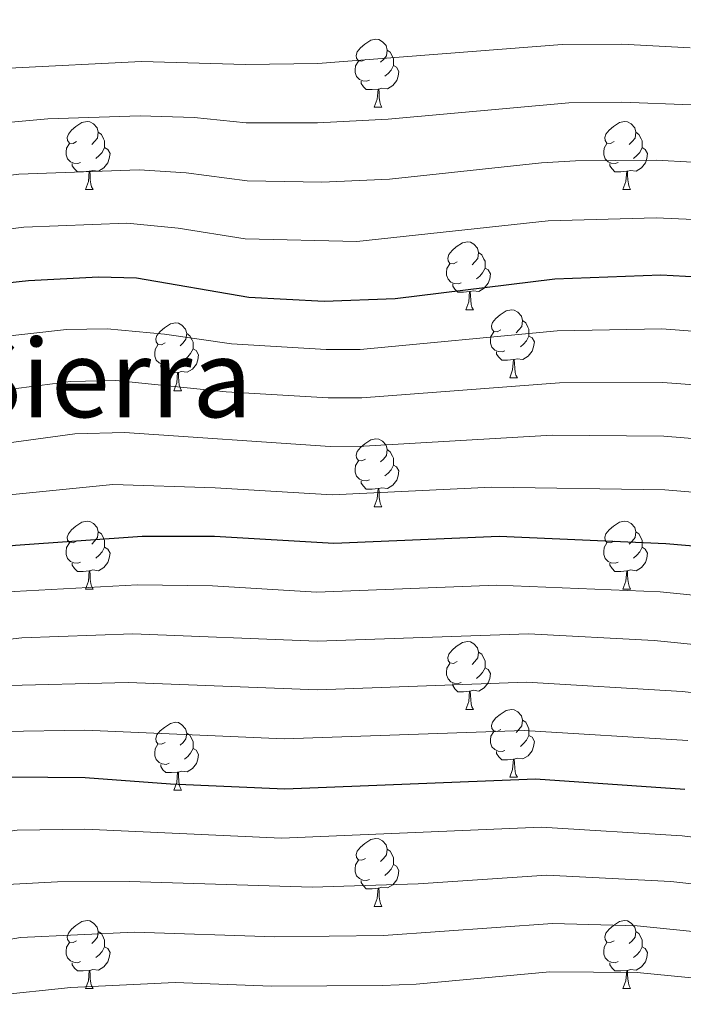
# Model space of a CAD drawing. Units: metres. Extents: x 640927 to 645442, y 722740 to 725802.
# Drawn here: x 644023 to 644121, y 723273 to 723418 of the extents above; entities that cross this region are included whole.
import ezdxf
from ezdxf.enums import TextEntityAlignment as Align

# ---------------------------------------------------------------- set-up
doc = ezdxf.new("R2010")
doc.units = ezdxf.units.M
doc.header["$MEASUREMENT"] = 0
for name, color, linetype, lineweight in [('Carátula', 7, 'Continuous', 5), ('Elementos auxiliares', 7, 'Continuous', 5), ('Entidades rústicas y varios', 7, 'Continuous', 5), ('Relieve y altimetría', 7, 'Continuous', 5), ('Textos de rotulación', 7, 'Continuous', 5)]:
    doc.layers.add(name, color=color, linetype=linetype, lineweight=lineweight)
doc.styles.add('Style-Times New Roman', font='txt')

msp = doc.modelspace()

# ---------------------------------------------------------------- linework, layer by layer
at = {"layer": 'Carátula', "color": 7, "linetype": 'Continuous', "lineweight": 5}
msp.add_3dface([(640988.25, 722740.02), (645442.29, 722832.36), (645380.73, 725801.74), (640926.69, 725709.39)], dxfattribs=at)
at = {"layer": 'Elementos auxiliares', "color": 250, "linetype": 'Continuous', "lineweight": 5}
msp.add_3dface([(641809.32, 725465.32), (645224.02, 725536.17), (645272.52, 723222.7), (641856.67, 723151.88)], dxfattribs=at)
at = {"layer": 'Entidades rústicas y varios', "color": 92, "linetype": 'Continuous', "lineweight": 5}
for p, q in [((644075.09, 723405.13), (644076.22, 723405.13)), ((644032.46, 723392.99), (644033.58, 723392.99)), ((644111.78, 723392.99), (644112.91, 723392.99)), ((644088.6, 723375.21), (644089.72, 723375.21)), ((644095.07, 723365.17), (644096.2, 723365.17)), ((644045.52, 723363.27), (644046.64, 723363.27)), ((644075.09, 723346.12), (644076.22, 723346.12)), ((644032.46, 723333.98), (644033.58, 723333.98)), ((644111.78, 723333.98), (644112.91, 723333.98)), ((644088.6, 723316.21), (644089.72, 723316.21)), ((644095.07, 723306.18), (644096.2, 723306.18)), ((644045.52, 723304.27), (644046.64, 723304.27)), ((644075.09, 723287.13), (644076.22, 723287.13)), ((644032.46, 723274.99), (644033.58, 723274.99)), ((644111.78, 723274.99), (644112.91, 723274.99))]:
    msp.add_line(p, q, dxfattribs=at)
at = {"layer": 'Entidades rústicas y varios', "color": 92, "linetype": 'Continuous', "lineweight": 5, "flags": 128}
for points in [[(644073.79, 723412.19), (644073.26, 723411.92), (644072.73, 723411.97), (644072.47, 723412.35), (644072.41, 723412.77), (644072.57, 723413.29), (644073.05, 723413.89), (644073.69, 723414.41), (644074.59, 723415), (644075.33, 723415.16), (644075.76, 723415.11), (644076.29, 723414.79), (644076.82, 723414.21), (644076.98, 723413.57), (644076.87, 723412.71), (644076.44, 723412.19), (644076.02, 723411.76)], [(644076.98, 723413.57), (644077.45, 723413.25), (644077.77, 723412.61), (644077.93, 723412.29), (644077.93, 723411.71), (644077.93, 723411.29), (644077.56, 723410.59), (644077.14, 723410.11), (644076.66, 723409.69)], [(644074.38, 723409.11), (644073.95, 723408.95), (644073.37, 723409.01), (644072.89, 723409.21), (644072.47, 723409.64), (644072.25, 723410.23), (644072.25, 723410.65), (644072.31, 723411.23), (644072.73, 723411.92)], [(644077.93, 723411.29), (644078.38, 723411.03), (644078.73, 723410.42), (644078.62, 723409.69), (644078.41, 723409.05), (644077.82, 723408.31), (644077.03, 723407.83), (644076.18, 723407.94), (644075.75, 723407.81)], [(644075.64, 723407.81), (644074.75, 723407.73), (644073.9, 723407.73), (644073.48, 723408.15), (644073.16, 723408.63), (644073.16, 723408.95)], [(644075.09, 723405.13), (644075.53, 723406.29), (644075.64, 723407.81), (644075.75, 723407.81), (644075.78, 723407.23), (644075.82, 723406.54), (644075.89, 723405.93), (644076, 723405.53), (644076.22, 723405.13)], [(644031.16, 723400.05), (644030.63, 723399.78), (644030.1, 723399.83), (644029.83, 723400.21), (644029.78, 723400.63), (644029.94, 723401.15), (644030.42, 723401.75), (644031.05, 723402.27), (644031.95, 723402.86), (644032.7, 723403.02), (644033.12, 723402.97), (644033.65, 723402.65), (644034.18, 723402.07), (644034.34, 723401.43), (644034.23, 723400.57), (644033.81, 723400.05), (644033.39, 723399.62)], [(644110.48, 723400.05), (644109.95, 723399.78), (644109.42, 723399.83), (644109.16, 723400.21), (644109.1, 723400.63), (644109.26, 723401.15), (644109.74, 723401.75), (644110.38, 723402.27), (644111.28, 723402.86), (644112.02, 723403.02), (644112.45, 723402.97), (644112.98, 723402.65), (644113.51, 723402.07), (644113.67, 723401.43), (644113.56, 723400.57), (644113.13, 723400.05), (644112.71, 723399.62)], [(644034.34, 723401.43), (644034.82, 723401.11), (644035.13, 723400.47), (644035.29, 723400.15), (644035.29, 723399.57), (644035.29, 723399.15), (644034.92, 723398.45), (644034.5, 723397.97), (644034.02, 723397.55)], [(644113.67, 723401.43), (644114.14, 723401.11), (644114.46, 723400.47), (644114.62, 723400.15), (644114.62, 723399.57), (644114.62, 723399.15), (644114.25, 723398.45), (644113.83, 723397.97), (644113.35, 723397.55)], [(644031.74, 723396.97), (644031.32, 723396.81), (644030.73, 723396.87), (644030.26, 723397.07), (644029.83, 723397.5), (644029.62, 723398.09), (644029.62, 723398.51), (644029.67, 723399.09), (644030.1, 723399.78)], [(644111.07, 723396.97), (644110.64, 723396.81), (644110.06, 723396.87), (644109.58, 723397.07), (644109.16, 723397.5), (644108.94, 723398.09), (644108.94, 723398.51), (644109, 723399.09), (644109.42, 723399.78)], [(644035.29, 723399.15), (644035.75, 723398.89), (644036.09, 723398.28), (644035.98, 723397.55), (644035.77, 723396.91), (644035.19, 723396.17), (644034.39, 723395.69), (644033.54, 723395.8), (644033.11, 723395.67)], [(644114.62, 723399.15), (644115.07, 723398.89), (644115.42, 723398.28), (644115.31, 723397.55), (644115.1, 723396.91), (644114.51, 723396.17), (644113.72, 723395.69), (644112.87, 723395.8), (644112.44, 723395.67)], [(644033, 723395.67), (644032.11, 723395.59), (644031.27, 723395.59), (644030.84, 723396.01), (644030.52, 723396.49), (644030.52, 723396.81)], [(644112.33, 723395.67), (644111.44, 723395.59), (644110.59, 723395.59), (644110.17, 723396.01), (644109.85, 723396.49), (644109.85, 723396.81)], [(644032.46, 723392.99), (644032.89, 723394.15), (644033, 723395.67), (644033.11, 723395.67), (644033.15, 723395.09), (644033.18, 723394.4), (644033.25, 723393.79), (644033.37, 723393.39), (644033.58, 723392.99)], [(644111.78, 723392.99), (644112.22, 723394.15), (644112.33, 723395.67), (644112.44, 723395.67), (644112.47, 723395.09), (644112.51, 723394.4), (644112.58, 723393.79), (644112.69, 723393.39), (644112.91, 723392.99)], [(644087.3, 723382.27), (644086.76, 723382), (644086.24, 723382.06), (644085.97, 723382.43), (644085.92, 723382.85), (644086.08, 723383.37), (644086.56, 723383.98), (644087.19, 723384.51), (644088.09, 723385.09), (644088.84, 723385.25), (644089.26, 723385.2), (644089.79, 723384.88), (644090.32, 723384.29), (644090.48, 723383.65), (644090.37, 723382.8), (644089.94, 723382.27), (644089.52, 723381.84)], [(644090.48, 723383.65), (644090.96, 723383.33), (644091.27, 723382.69), (644091.43, 723382.37), (644091.43, 723381.79), (644091.43, 723381.37), (644091.06, 723380.68), (644090.64, 723380.2), (644090.16, 723379.78)], [(644087.88, 723379.19), (644087.46, 723379.03), (644086.87, 723379.09), (644086.4, 723379.3), (644085.97, 723379.72), (644085.76, 723380.31), (644085.76, 723380.73), (644085.81, 723381.31), (644086.24, 723382)], [(644091.43, 723381.37), (644091.88, 723381.12), (644092.23, 723380.5), (644092.12, 723379.78), (644091.91, 723379.14), (644091.32, 723378.4), (644090.53, 723377.92), (644089.68, 723378.02), (644089.25, 723377.89)], [(644089.14, 723377.89), (644088.25, 723377.81), (644087.4, 723377.81), (644086.98, 723378.24), (644086.66, 723378.71), (644086.66, 723379.03)], [(644088.6, 723375.21), (644089.03, 723376.37), (644089.14, 723377.89), (644089.25, 723377.89), (644089.28, 723377.31), (644089.32, 723376.62), (644089.39, 723376.01), (644089.5, 723375.61), (644089.72, 723375.21)], [(644093.77, 723372.23), (644093.24, 723371.97), (644092.71, 723372.02), (644092.44, 723372.39), (644092.39, 723372.82), (644092.55, 723373.34), (644093.03, 723373.93), (644093.66, 723374.46), (644094.56, 723375.05), (644095.31, 723375.21), (644095.74, 723375.15), (644096.26, 723374.84), (644096.8, 723374.25), (644096.96, 723373.61), (644096.84, 723372.76), (644096.42, 723372.23), (644096, 723371.81)], [(644044.22, 723370.33), (644043.68, 723370.06), (644043.16, 723370.12), (644042.89, 723370.49), (644042.84, 723370.91), (644043, 723371.43), (644043.48, 723372.03), (644044.11, 723372.56), (644045.01, 723373.14), (644045.76, 723373.3), (644046.18, 723373.25), (644046.71, 723372.93), (644047.24, 723372.35), (644047.4, 723371.71), (644047.29, 723370.86), (644046.86, 723370.33), (644046.44, 723369.9)], [(644096.96, 723373.61), (644097.43, 723373.3), (644097.74, 723372.66), (644097.9, 723372.34), (644097.9, 723371.76), (644097.9, 723371.33), (644097.54, 723370.64), (644097.12, 723370.16), (644096.64, 723369.74)], [(644047.4, 723371.71), (644047.88, 723371.39), (644048.19, 723370.75), (644048.35, 723370.43), (644048.35, 723369.85), (644048.35, 723369.43), (644047.98, 723368.74), (644047.56, 723368.26), (644047.08, 723367.84)], [(644094.36, 723369.15), (644093.93, 723368.99), (644093.34, 723369.05), (644092.87, 723369.26), (644092.44, 723369.69), (644092.23, 723370.27), (644092.23, 723370.69), (644092.28, 723371.28), (644092.71, 723371.97)], [(644097.9, 723371.33), (644098.36, 723371.08), (644098.7, 723370.47), (644098.6, 723369.74), (644098.38, 723369.1), (644097.8, 723368.36), (644097, 723367.88), (644096.16, 723367.99), (644095.72, 723367.86)], [(644044.8, 723367.25), (644044.38, 723367.09), (644043.79, 723367.15), (644043.32, 723367.36), (644042.89, 723367.78), (644042.68, 723368.37), (644042.68, 723368.79), (644042.73, 723369.37), (644043.16, 723370.06)], [(644048.35, 723369.43), (644048.8, 723369.18), (644049.15, 723368.56), (644049.04, 723367.84), (644048.83, 723367.2), (644048.24, 723366.46), (644047.45, 723365.98), (644046.6, 723366.08), (644046.17, 723365.95)], [(644095.62, 723367.86), (644094.72, 723367.77), (644093.88, 723367.77), (644093.46, 723368.2), (644093.14, 723368.68), (644093.14, 723368.99)], [(644095.07, 723365.17), (644095.5, 723366.33), (644095.62, 723367.86), (644095.72, 723367.86), (644095.76, 723367.27), (644095.8, 723366.59), (644095.86, 723365.97), (644095.98, 723365.57), (644096.2, 723365.17)], [(644046.06, 723365.95), (644045.17, 723365.87), (644044.32, 723365.87), (644043.9, 723366.3), (644043.58, 723366.77), (644043.58, 723367.09)], [(644045.52, 723363.27), (644045.95, 723364.43), (644046.06, 723365.95), (644046.17, 723365.95), (644046.2, 723365.37), (644046.24, 723364.68), (644046.31, 723364.07), (644046.42, 723363.67), (644046.64, 723363.27)], [(644073.79, 723353.18), (644073.26, 723352.92), (644072.73, 723352.97), (644072.47, 723353.34), (644072.41, 723353.77), (644072.57, 723354.29), (644073.05, 723354.88), (644073.69, 723355.41), (644074.59, 723356), (644075.33, 723356.16), (644075.76, 723356.1), (644076.29, 723355.79), (644076.82, 723355.2), (644076.98, 723354.56), (644076.87, 723353.71), (644076.44, 723353.18), (644076.02, 723352.76)], [(644076.98, 723354.56), (644077.45, 723354.25), (644077.77, 723353.61), (644077.93, 723353.29), (644077.93, 723352.71), (644077.93, 723352.28), (644077.56, 723351.59), (644077.14, 723351.11), (644076.66, 723350.69)], [(644074.38, 723350.1), (644073.95, 723349.94), (644073.37, 723350), (644072.89, 723350.21), (644072.47, 723350.64), (644072.25, 723351.22), (644072.25, 723351.64), (644072.31, 723352.23), (644072.73, 723352.92)], [(644077.93, 723352.28), (644078.38, 723352.03), (644078.73, 723351.42), (644078.62, 723350.69), (644078.41, 723350.05), (644077.82, 723349.31), (644077.03, 723348.83), (644076.18, 723348.94), (644075.75, 723348.81)], [(644075.64, 723348.81), (644074.75, 723348.72), (644073.9, 723348.72), (644073.48, 723349.15), (644073.16, 723349.63), (644073.16, 723349.94)], [(644075.09, 723346.12), (644075.53, 723347.28), (644075.64, 723348.81), (644075.75, 723348.81), (644075.78, 723348.22), (644075.82, 723347.54), (644075.89, 723346.92), (644076, 723346.52), (644076.22, 723346.12)], [(644031.16, 723341.04), (644030.63, 723340.78), (644030.1, 723340.83), (644029.83, 723341.2), (644029.78, 723341.63), (644029.94, 723342.15), (644030.42, 723342.74), (644031.05, 723343.27), (644031.95, 723343.86), (644032.7, 723344.02), (644033.12, 723343.96), (644033.65, 723343.65), (644034.18, 723343.06), (644034.34, 723342.42), (644034.23, 723341.57), (644033.81, 723341.04), (644033.39, 723340.62)], [(644110.48, 723341.04), (644109.95, 723340.78), (644109.42, 723340.83), (644109.16, 723341.2), (644109.1, 723341.63), (644109.26, 723342.15), (644109.74, 723342.74), (644110.38, 723343.27), (644111.28, 723343.86), (644112.02, 723344.02), (644112.45, 723343.96), (644112.98, 723343.65), (644113.51, 723343.06), (644113.67, 723342.42), (644113.56, 723341.57), (644113.13, 723341.04), (644112.71, 723340.62)], [(644034.34, 723342.42), (644034.82, 723342.11), (644035.13, 723341.47), (644035.29, 723341.15), (644035.29, 723340.57), (644035.29, 723340.14), (644034.92, 723339.45), (644034.5, 723338.97), (644034.02, 723338.55)], [(644113.67, 723342.42), (644114.14, 723342.11), (644114.46, 723341.47), (644114.62, 723341.15), (644114.62, 723340.57), (644114.62, 723340.14), (644114.25, 723339.45), (644113.83, 723338.97), (644113.35, 723338.55)], [(644031.74, 723337.96), (644031.32, 723337.8), (644030.73, 723337.86), (644030.26, 723338.07), (644029.83, 723338.5), (644029.62, 723339.08), (644029.62, 723339.5), (644029.67, 723340.09), (644030.1, 723340.78)], [(644035.29, 723340.14), (644035.75, 723339.89), (644036.09, 723339.28), (644035.98, 723338.55), (644035.77, 723337.91), (644035.19, 723337.17), (644034.39, 723336.69), (644033.54, 723336.8), (644033.11, 723336.67)], [(644111.07, 723337.96), (644110.64, 723337.8), (644110.06, 723337.86), (644109.58, 723338.07), (644109.16, 723338.5), (644108.94, 723339.08), (644108.94, 723339.5), (644109, 723340.09), (644109.42, 723340.78)], [(644114.62, 723340.14), (644115.07, 723339.89), (644115.42, 723339.28), (644115.31, 723338.55), (644115.1, 723337.91), (644114.51, 723337.17), (644113.72, 723336.69), (644112.87, 723336.8), (644112.44, 723336.67)], [(644033, 723336.67), (644032.11, 723336.58), (644031.27, 723336.58), (644030.84, 723337.01), (644030.52, 723337.49), (644030.52, 723337.8)], [(644112.33, 723336.67), (644111.44, 723336.58), (644110.59, 723336.58), (644110.17, 723337.01), (644109.85, 723337.49), (644109.85, 723337.8)], [(644032.46, 723333.98), (644032.89, 723335.14), (644033, 723336.67), (644033.11, 723336.67), (644033.15, 723336.08), (644033.18, 723335.4), (644033.25, 723334.78), (644033.37, 723334.38), (644033.58, 723333.98)], [(644111.78, 723333.98), (644112.22, 723335.14), (644112.33, 723336.67), (644112.44, 723336.67), (644112.47, 723336.08), (644112.51, 723335.4), (644112.58, 723334.78), (644112.69, 723334.38), (644112.91, 723333.98)], [(644087.3, 723323.27), (644086.76, 723323.01), (644086.24, 723323.06), (644085.97, 723323.43), (644085.92, 723323.86), (644086.08, 723324.38), (644086.56, 723324.97), (644087.19, 723325.5), (644088.09, 723326.09), (644088.84, 723326.25), (644089.26, 723326.19), (644089.79, 723325.88), (644090.32, 723325.29), (644090.48, 723324.65), (644090.37, 723323.8), (644089.94, 723323.27), (644089.52, 723322.85)], [(644090.48, 723324.65), (644090.96, 723324.34), (644091.27, 723323.7), (644091.43, 723323.38), (644091.43, 723322.8), (644091.43, 723322.37), (644091.06, 723321.68), (644090.64, 723321.2), (644090.16, 723320.78)], [(644087.88, 723320.19), (644087.46, 723320.03), (644086.87, 723320.09), (644086.4, 723320.3), (644085.97, 723320.73), (644085.76, 723321.31), (644085.76, 723321.73), (644085.81, 723322.32), (644086.24, 723323.01)], [(644091.43, 723322.37), (644091.88, 723322.12), (644092.23, 723321.51), (644092.12, 723320.78), (644091.91, 723320.14), (644091.32, 723319.4), (644090.53, 723318.92), (644089.68, 723319.03), (644089.25, 723318.9)], [(644089.14, 723318.9), (644088.25, 723318.81), (644087.4, 723318.81), (644086.98, 723319.24), (644086.66, 723319.72), (644086.66, 723320.03)], [(644088.6, 723316.21), (644089.03, 723317.37), (644089.14, 723318.9), (644089.25, 723318.9), (644089.28, 723318.31), (644089.32, 723317.63), (644089.39, 723317.01), (644089.5, 723316.61), (644089.72, 723316.21)], [(644093.77, 723313.24), (644093.24, 723312.97), (644092.71, 723313.03), (644092.44, 723313.4), (644092.39, 723313.82), (644092.55, 723314.34), (644093.03, 723314.94), (644093.66, 723315.47), (644094.56, 723316.05), (644095.31, 723316.21), (644095.74, 723316.16), (644096.26, 723315.84), (644096.8, 723315.26), (644096.96, 723314.62), (644096.84, 723313.77), (644096.42, 723313.24), (644096, 723312.81)], [(644044.22, 723311.33), (644043.68, 723311.07), (644043.16, 723311.12), (644042.89, 723311.49), (644042.84, 723311.92), (644043, 723312.44), (644043.48, 723313.03), (644044.11, 723313.56), (644045.01, 723314.15), (644045.76, 723314.31), (644046.18, 723314.25), (644046.71, 723313.94), (644047.24, 723313.35), (644047.4, 723312.71), (644047.29, 723311.86), (644046.86, 723311.33), (644046.44, 723310.91)], [(644096.96, 723314.62), (644097.43, 723314.3), (644097.74, 723313.66), (644097.9, 723313.34), (644097.9, 723312.76), (644097.9, 723312.34), (644097.54, 723311.65), (644097.12, 723311.17), (644096.64, 723310.75)], [(644047.4, 723312.71), (644047.88, 723312.4), (644048.19, 723311.76), (644048.35, 723311.44), (644048.35, 723310.86), (644048.35, 723310.43), (644047.98, 723309.74), (644047.56, 723309.26), (644047.08, 723308.84)], [(644094.36, 723310.16), (644093.93, 723310), (644093.34, 723310.06), (644092.87, 723310.27), (644092.44, 723310.69), (644092.23, 723311.28), (644092.23, 723311.7), (644092.28, 723312.28), (644092.71, 723312.97)], [(644097.9, 723312.34), (644098.36, 723312.09), (644098.7, 723311.47), (644098.6, 723310.75), (644098.38, 723310.11), (644097.8, 723309.37), (644097, 723308.89), (644096.16, 723308.99), (644095.72, 723308.86)], [(644044.8, 723308.25), (644044.38, 723308.09), (644043.79, 723308.15), (644043.32, 723308.36), (644042.89, 723308.79), (644042.68, 723309.37), (644042.68, 723309.79), (644042.73, 723310.38), (644043.16, 723311.07)], [(644048.35, 723310.43), (644048.8, 723310.18), (644049.15, 723309.57), (644049.04, 723308.84), (644048.83, 723308.2), (644048.24, 723307.46), (644047.45, 723306.98), (644046.6, 723307.09), (644046.17, 723306.96)], [(644095.62, 723308.86), (644094.72, 723308.78), (644093.88, 723308.78), (644093.46, 723309.21), (644093.14, 723309.68), (644093.14, 723310)], [(644046.06, 723306.96), (644045.17, 723306.87), (644044.32, 723306.87), (644043.9, 723307.3), (644043.58, 723307.78), (644043.58, 723308.09)], [(644095.07, 723306.18), (644095.5, 723307.34), (644095.62, 723308.86), (644095.72, 723308.86), (644095.76, 723308.28), (644095.8, 723307.59), (644095.86, 723306.98), (644095.98, 723306.58), (644096.2, 723306.18)], [(644045.52, 723304.27), (644045.95, 723305.43), (644046.06, 723306.96), (644046.17, 723306.96), (644046.2, 723306.37), (644046.24, 723305.69), (644046.31, 723305.07), (644046.42, 723304.67), (644046.64, 723304.27)], [(644073.79, 723294.19), (644073.26, 723293.93), (644072.73, 723293.98), (644072.47, 723294.35), (644072.41, 723294.78), (644072.57, 723295.3), (644073.05, 723295.89), (644073.69, 723296.42), (644074.59, 723297.01), (644075.33, 723297.17), (644075.76, 723297.11), (644076.29, 723296.8), (644076.82, 723296.21), (644076.98, 723295.57), (644076.87, 723294.72), (644076.44, 723294.19), (644076.02, 723293.77)], [(644076.98, 723295.57), (644077.45, 723295.26), (644077.77, 723294.62), (644077.93, 723294.3), (644077.93, 723293.72), (644077.93, 723293.29), (644077.56, 723292.6), (644077.14, 723292.12), (644076.66, 723291.7)], [(644074.38, 723291.11), (644073.95, 723290.95), (644073.37, 723291.01), (644072.89, 723291.22), (644072.47, 723291.65), (644072.25, 723292.23), (644072.25, 723292.65), (644072.31, 723293.24), (644072.73, 723293.93)], [(644077.93, 723293.29), (644078.38, 723293.04), (644078.73, 723292.43), (644078.62, 723291.7), (644078.41, 723291.06), (644077.82, 723290.32), (644077.03, 723289.84), (644076.18, 723289.95), (644075.75, 723289.82)], [(644075.64, 723289.82), (644074.75, 723289.73), (644073.9, 723289.73), (644073.48, 723290.16), (644073.16, 723290.64), (644073.16, 723290.95)], [(644075.09, 723287.13), (644075.53, 723288.29), (644075.64, 723289.82), (644075.75, 723289.82), (644075.78, 723289.23), (644075.82, 723288.55), (644075.89, 723287.93), (644076, 723287.53), (644076.22, 723287.13)], [(644031.16, 723282.05), (644030.63, 723281.79), (644030.1, 723281.84), (644029.83, 723282.21), (644029.78, 723282.64), (644029.94, 723283.16), (644030.42, 723283.75), (644031.05, 723284.28), (644031.95, 723284.87), (644032.7, 723285.03), (644033.12, 723284.97), (644033.65, 723284.66), (644034.18, 723284.07), (644034.34, 723283.43), (644034.23, 723282.58), (644033.81, 723282.05), (644033.39, 723281.63)], [(644110.48, 723282.05), (644109.95, 723281.79), (644109.42, 723281.84), (644109.16, 723282.21), (644109.1, 723282.64), (644109.26, 723283.16), (644109.74, 723283.75), (644110.38, 723284.28), (644111.28, 723284.87), (644112.02, 723285.03), (644112.45, 723284.97), (644112.98, 723284.66), (644113.51, 723284.07), (644113.67, 723283.43), (644113.56, 723282.58), (644113.13, 723282.05), (644112.71, 723281.63)], [(644034.34, 723283.43), (644034.82, 723283.12), (644035.13, 723282.48), (644035.29, 723282.16), (644035.29, 723281.58), (644035.29, 723281.15), (644034.92, 723280.46), (644034.5, 723279.98), (644034.02, 723279.56)], [(644113.67, 723283.43), (644114.14, 723283.12), (644114.46, 723282.48), (644114.62, 723282.16), (644114.62, 723281.58), (644114.62, 723281.15), (644114.25, 723280.46), (644113.83, 723279.98), (644113.35, 723279.56)], [(644031.74, 723278.97), (644031.32, 723278.81), (644030.73, 723278.87), (644030.26, 723279.08), (644029.83, 723279.51), (644029.62, 723280.09), (644029.62, 723280.51), (644029.67, 723281.1), (644030.1, 723281.79)], [(644111.07, 723278.97), (644110.64, 723278.81), (644110.06, 723278.87), (644109.58, 723279.08), (644109.16, 723279.51), (644108.94, 723280.09), (644108.94, 723280.51), (644109, 723281.1), (644109.42, 723281.79)], [(644035.29, 723281.15), (644035.75, 723280.9), (644036.09, 723280.29), (644035.98, 723279.56), (644035.77, 723278.92), (644035.19, 723278.18), (644034.39, 723277.7), (644033.54, 723277.81), (644033.11, 723277.68)], [(644114.62, 723281.15), (644115.07, 723280.9), (644115.42, 723280.29), (644115.31, 723279.56), (644115.1, 723278.92), (644114.51, 723278.18), (644113.72, 723277.7), (644112.87, 723277.81), (644112.44, 723277.68)], [(644033, 723277.68), (644032.11, 723277.59), (644031.27, 723277.59), (644030.84, 723278.02), (644030.52, 723278.5), (644030.52, 723278.81)], [(644112.33, 723277.68), (644111.44, 723277.59), (644110.59, 723277.59), (644110.17, 723278.02), (644109.85, 723278.5), (644109.85, 723278.81)], [(644032.46, 723274.99), (644032.89, 723276.15), (644033, 723277.68), (644033.11, 723277.68), (644033.15, 723277.09), (644033.18, 723276.41), (644033.25, 723275.79), (644033.37, 723275.39), (644033.58, 723274.99)], [(644111.78, 723274.99), (644112.22, 723276.15), (644112.33, 723277.68), (644112.44, 723277.68), (644112.47, 723277.09), (644112.51, 723276.41), (644112.58, 723275.79), (644112.69, 723275.39), (644112.91, 723274.99)]]:
    msp.add_lwpolyline(points, dxfattribs=at)
at = {"layer": 'Relieve y altimetría', "color": 30, "linetype": 'Continuous', "lineweight": 5, "flags": 128}
for points, elevation in [([(644121.7, 723413.91), (644111.59, 723414.44), (644102.81, 723414.37), (644066.76, 723411.58), (644056.06, 723411.41), (644040.74, 723411.85), (644021.19, 723410.87), (644014.55, 723410.11), (644003.68, 723408.12), (643982.37, 723402.04), (643977.29, 723400.82), (643972.3, 723400.46), (643965.1, 723400.58), (643942.09, 723401.87), (643918.77, 723401.13), (643898.41, 723400.1), (643885.5, 723398.87)], 805), ([(644121.87, 723405.46), (644111.63, 723405.87), (644103.79, 723405.77), (644077.15, 723403.34), (644066.72, 723402.81), (644056.19, 723402.83), (644048.53, 723403.59), (644040.56, 723403.87), (644026.9, 723403.41), (644016.56, 723402.47), (644010.84, 723401.57), (643999.36, 723398.81), (643982.98, 723394.07), (643977.63, 723393.07), (643969.09, 723392.81), (643943.03, 723394.08), (643900.7, 723392.06), (643887.58, 723391.1)], 810), ([(644122.03, 723397.01), (644116.66, 723397.28), (644104.77, 723397.19), (644099.77, 723396.91), (644077.34, 723394.5), (644067.35, 723394.04), (644056.33, 723394.26), (644047.33, 723395.42), (644040.37, 723395.88), (644022.63, 723395.22), (644013.62, 723394.09), (644008.21, 723392.93), (643987.39, 723387.07), (643977.98, 723385.32), (643968.08, 723385.2), (643956.78, 723385.96), (643942.16, 723386.27), (643923.68, 723384.73), (643901.45, 723383.91), (643885.94, 723382.95)], 815), ([(644122.2, 723388.55), (644116.69, 723388.81), (644100.75, 723388.35), (644072.53, 723385.3), (644056.01, 723385.71), (644046.13, 723387.25), (644038.59, 723387.98), (644023.35, 723387.39), (644015.36, 723386.42), (644008.35, 723384.77), (643989.05, 723379.34), (643984.17, 723378.24), (643979.2, 723377.66), (643968.16, 723377.31), (643956.43, 723378.35), (643944.9, 723378.49), (643923.58, 723376.49), (643886.16, 723374.98)], 820), ([(644131.84, 723371.33), (644117.52, 723372.42), (644102.08, 723372.09), (644072.99, 723369.33), (644067.99, 723369.34), (644054.01, 723370.17), (644044.11, 723371.62), (644035.67, 723372.41), (644029.67, 723372.29), (644019.54, 723371.17), (644014.62, 723370.28), (643991.66, 723364.52), (643978.73, 723362.52), (643967.36, 723362.19), (643956.29, 723363.15), (643945.63, 723363.09), (643928.74, 723361.36), (643887.62, 723359.56)], 830), ([(644130.9, 723363.48), (644117.67, 723364.5), (644102.43, 723364.41), (644073.27, 723362.21), (644068.28, 723362.19), (644053.23, 723363.08), (644036.96, 723364.76), (644030.28, 723364.61), (644016.5, 723362.83), (643991.26, 723357.12), (643978.79, 723355.23), (643966.04, 723354.8), (643956.49, 723355.54), (643951.34, 723355.57), (643924.03, 723353.85), (643908.15, 723353.41), (643888.86, 723352.11)], 835), ([(644131.58, 723355.44), (644117.82, 723356.57), (644101.33, 723356.69), (644073.56, 723355.09), (644068.56, 723355.04), (644038.24, 723357.11), (644030.89, 723356.88), (644011.77, 723354.31), (643992.06, 723349.97), (643978.85, 723347.94), (643969.73, 723347.37), (643951.59, 723348), (643924.3, 723346.66), (643908.25, 723346.23), (643891.31, 723344.8)], 840), ([(644130.95, 723347.56), (644117.97, 723348.65), (644092.41, 723349.04), (644068.85, 723347.89), (644051.62, 723348.92), (644036.49, 723349.43), (644013.82, 723347.15), (643987.96, 723341.88), (643973.93, 723340.13), (643968.41, 723339.87), (643951.85, 723340.43), (643908.34, 723339.05), (643892.43, 723337.37), (643880.49, 723335.35)], 845), ([(644134.38, 723331.83), (644117.26, 723333.56), (644093.17, 723334.55), (644066.55, 723333.54), (644051.2, 723334.45), (644040.14, 723334.6), (644021.97, 723333.62), (644011.7, 723332.42), (643990.68, 723327.74), (643973.98, 723325.17), (643968.99, 723324.88), (643934.55, 723325.49), (643911.41, 723325.06), (643889.84, 723322.11)], 855), ([(644133.49, 723324.68), (644116.4, 723326.4), (644097.84, 723327.35), (644066.64, 723326.3), (644039.46, 723327.39), (644023.08, 723326.79), (644012.48, 723325.56), (644003.1, 723323.63), (643991.39, 723320.55), (643981.15, 723318.63), (643973.96, 723317.63), (643968.97, 723317.32), (643961.84, 723317.39), (643934.26, 723318.46), (643910.47, 723317.93), (643887.18, 723314.09)], 860), ([(643889.41, 723307.16), (643911.49, 723310.95), (643914.54, 723311.29), (643928.97, 723311.53), (643956.71, 723309.88), (643968.95, 723309.76), (643973.94, 723310.08), (643987.78, 723312.34), (643994.51, 723313.89), (644005.38, 723317.1), (644019.2, 723319.67), (644038.78, 723320.19), (644066.72, 723319.09), (644097.52, 723320.23), (644120.53, 723318.87), (644132.6, 723317.52)], 865), ([(644121.33, 723311.6), (644097.19, 723313.1), (644061.81, 723311.84), (644032.37, 723313.15), (644020.31, 723312.96), (644007.65, 723310.56), (643993.91, 723306.29), (643984.18, 723304.02), (643978.42, 723303.06), (643968.93, 723302.2), (643961.58, 723302.05), (643951.59, 723302.45), (643928.68, 723304.58), (643916.11, 723304.4), (643891.63, 723300.22), (643870.55, 723294.98)], 870), ([(644136.96, 723295.56), (644120.49, 723297.53), (644099.71, 723298.84), (644061.39, 723297.22), (644032.39, 723298.51), (644022.39, 723298.38), (644015.84, 723297.46), (644010.96, 723296.28), (643999.41, 723292.66), (643995.43, 723291.78), (643984.68, 723289.58), (643979.2, 723288.86), (643968.85, 723288.19), (643955.89, 723288.28), (643933.77, 723290.37), (643923.2, 723290.88), (643918.21, 723290.53), (643898.77, 723287.81), (643889.48, 723287.78)], 880), ([(643887.8, 723282.5), (643892.6, 723280.93), (643893.81, 723280.85), (643914.33, 723283.13), (643923.74, 723283.81), (643934.17, 723283.69), (643960.32, 723281.86), (643968.79, 723281.74), (643979.54, 723282.13), (643990.45, 723283.5), (644000.49, 723285.29), (644010.1, 723288.05), (644016.9, 723289.63), (644021.84, 723290.38), (644028.36, 723290.74), (644038.96, 723290.8), (644065.9, 723289.98), (644081.57, 723290.46), (644100.56, 723291.71), (644118.84, 723290.78), (644136.78, 723288.76)], 885), ([(643890.79, 723274.88), (643895.79, 723274.93), (643909.71, 723275.98), (643929.56, 723276.97), (643935.25, 723276.98), (643962.75, 723275.45), (643973.73, 723275.2), (643979.87, 723275.4), (643995.94, 723276.96), (644001.58, 723277.91), (644013.04, 723280.81), (644022.9, 723282.51), (644039.72, 723283.31), (644060.4, 723282.65), (644076.42, 723282.84), (644101.4, 723284.59), (644113.86, 723284.24), (644136.61, 723281.95)], 890), ([(643889.77, 723268.74), (643894.77, 723268.61), (643935.89, 723270.29), (643947.98, 723269.97), (643975.2, 723268.57), (643996.18, 723269.57), (644002.66, 723270.54), (644019.01, 723273.95), (644030.3, 723275.15), (644045.69, 723275.89), (644059.91, 723275.36), (644076.27, 723275.42), (644081.27, 723275.63), (644100.97, 723277.46), (644113.88, 723277.34), (644136.43, 723275.15)], 895)]:
    msp.add_lwpolyline(points, dxfattribs=dict(at, elevation=elevation))
at = {"layer": 'Relieve y altimetría', "color": 30, "linetype": 'Continuous', "lineweight": 25, "flags": 128}
for points, elevation in [([(643891.69, 723367.24), (643923.48, 723368.25), (643934.34, 723369.21), (643945.83, 723370.69), (643956.09, 723370.75), (643968.67, 723369.6), (643979.76, 723369.92), (643991.16, 723371.74), (644012.74, 723377.74), (644017.62, 723378.85), (644024.07, 723379.56), (644034.38, 723380.07), (644040, 723379.92), (644056.59, 723377.1), (644067.71, 723376.49), (644078.18, 723376.87), (644101.73, 723379.78), (644117.37, 723380.35), (644122.82, 723380.06)], 825), ([(643904.28, 723331.25), (643909.85, 723331.94), (643952.1, 723332.86), (643969.01, 723332.44), (643974, 723332.72), (643988.77, 723334.67), (644010.92, 723339.28), (644022.14, 723340.47), (644040.82, 723341.81), (644051.49, 723341.81), (644069.13, 723340.74), (644093.49, 723341.77), (644118.12, 723340.72), (644130.32, 723339.68)], 850), ([(643916.22, 723297.26), (643917.67, 723297.52), (643928.39, 723297.63), (643951.46, 723294.85), (643956.45, 723294.51), (643968.91, 723294.64), (643979.52, 723295.65), (643985.48, 723296.68), (643998.33, 723300.03), (644009.92, 723304.02), (644021.41, 723306.25), (644032.44, 723306.14), (644045.03, 723305.21), (644061.89, 723304.5), (644098.86, 723305.96), (644120.89, 723304.42)], 875)]:
    msp.add_lwpolyline(points, dxfattribs=dict(at, elevation=elevation))

# ---------------------------------------------------------------- texts
at = {"layer": 'Textos de rotulación', "color": 250, "linetype": 'Continuous', "lineweight": 5, "style": 'Style-Times New Roman'}
msp.add_text('La Sierra', height=11.5, dxfattribs=at).set_placement((644024.94, 723365.1, 834.26), align=Align.MIDDLE_CENTER)

doc.saveas('drawing.dxf')
